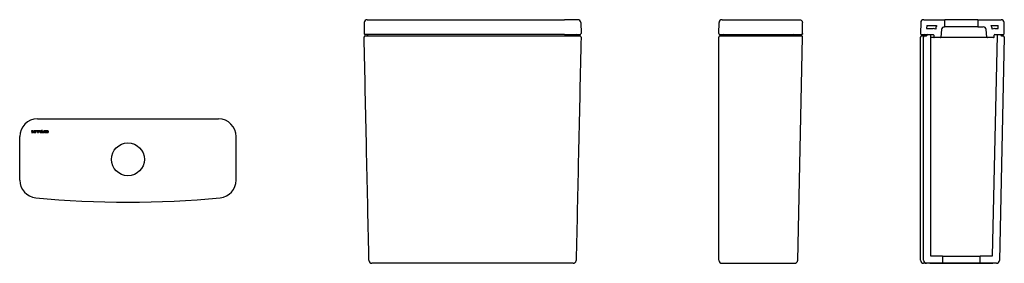
# Model space of a CAD drawing. Units: millimetres. Extents: x 4443.14 to 4444.78, y 3044.53 to 3044.94.
import ezdxf

# ---------------------------------------------------------------- set-up
doc = ezdxf.new("R2010")
doc.units = ezdxf.units.MM
doc.layers.add('SANINDUSA', color=3, linetype='Continuous')

msp = doc.modelspace()

# ---------------------------------------------------------------- linework, layer by layer
at = {"layer": 'SANINDUSA'}
for p, q in [((4443.7202, 3044.9385), (4443.7425, 3044.9385)), ((4443.7425, 3044.9385), (4444.0492, 3044.9385)), ((4444.0715, 3044.9385), (4444.0492, 3044.9385)), ((4444.3369, 3044.9385), (4444.4095, 3044.9385)), ((4444.6488, 3044.9385), (4444.684, 3044.9385)), ((4444.684, 3044.9265), (4444.684, 3044.9385)), ((4444.739, 3044.9385), (4444.684, 3044.9385)), ((4444.739, 3044.9385), (4444.739, 3044.9265)), ((4444.739, 3044.9385), (4444.778, 3044.9385)), ((4443.7152, 3044.9336), (4443.7149, 3044.9155)), ((4444.0765, 3044.9336), (4444.0769, 3044.9155)), ((4444.3069, 3044.9155), (4444.3072, 3044.9336)), ((4444.4467, 3044.9155), (4444.4464, 3044.9336)), ((4444.6438, 3044.9336), (4444.6435, 3044.9155)), ((4444.6538, 3044.9285), (4444.6537, 3044.9235)), ((4444.6537, 3044.9235), (4444.6645, 3044.9235)), ((4444.6538, 3044.9285), (4444.6704, 3044.9285)), ((4444.6687, 3044.9228), (4444.6687, 3044.9227)), ((4444.6787, 3044.9219), (4444.6776, 3044.9094)), ((4444.6837, 3044.9265), (4444.684, 3044.9265)), ((4444.739, 3044.9265), (4444.684, 3044.9265)), ((4444.739, 3044.9265), (4444.7482, 3044.9265)), ((4444.7543, 3044.9094), (4444.7532, 3044.9219)), ((4444.7615, 3044.9285), (4444.7731, 3044.9285)), ((4444.7631, 3044.9227), (4444.7631, 3044.9228)), ((4444.7673, 3044.9235), (4444.7732, 3044.9235)), ((4444.7732, 3044.9235), (4444.7731, 3044.9285)), ((4444.7833, 3044.9155), (4444.783, 3044.9336)), ((4443.7422, 3044.9135), (4443.7169, 3044.9135)), ((4444.0496, 3044.9135), (4443.7422, 3044.9135)), ((4444.0496, 3044.9135), (4444.0749, 3044.9135)), ((4444.3069, 3044.5365), (4444.3069, 3044.9095)), ((4444.3369, 3044.9135), (4444.4095, 3044.9135)), ((4444.3369, 3044.9115), (4444.4093, 3044.9115)), ((4444.4373, 3044.9135), (4444.4447, 3044.9135)), ((4444.4385, 3044.5364), (4444.4467, 3044.9095)), ((4444.6435, 3044.5365), (4444.6435, 3044.9095)), ((4444.6455, 3044.9135), (4444.6645, 3044.9135)), ((4444.6455, 3044.9115), (4444.6464, 3044.9115)), ((4444.6464, 3044.9115), (4444.6484, 3044.9115)), ((4444.6484, 3044.9115), (4444.6505, 3044.9115)), ((4444.6485, 3044.5365), (4444.6485, 3044.9095)), ((4444.6505, 3044.9115), (4444.6535, 3044.9115)), ((4444.6555, 3044.9135), (4444.6595, 3044.9135)), ((4444.6605, 3044.5435), (4444.6605, 3044.9125)), ((4444.6634, 3044.9085), (4444.6615, 3044.9085)), ((4444.6665, 3044.9085), (4444.6634, 3044.9085)), ((4444.6655, 3044.9125), (4444.6655, 3044.9095)), ((4444.6766, 3044.9085), (4444.6665, 3044.9085)), ((4444.6873, 3044.9085), (4444.6766, 3044.9085)), ((4444.7301, 3044.9085), (4444.6903, 3044.9085)), ((4444.7466, 3044.9085), (4444.7331, 3044.9085)), ((4444.7553, 3044.9085), (4444.7495, 3044.9085)), ((4444.7653, 3044.9085), (4444.7553, 3044.9085)), ((4444.7714, 3044.9125), (4444.7633, 3044.5435)), ((4444.7663, 3044.9095), (4444.7663, 3044.9125)), ((4444.7673, 3044.9135), (4444.7813, 3044.9135)), ((4444.7724, 3044.9135), (4444.7764, 3044.9135)), ((4444.7833, 3044.9095), (4444.7751, 3044.5364)), ((4444.7784, 3044.9115), (4444.7813, 3044.9115)), ((4443.1698, 3044.7728), (4443.4718, 3044.7728)), ((4443.1401, 3044.6705), (4443.1401, 3044.7432)), ((4443.1598, 3044.7524), (4443.1598, 3044.7522)), ((4443.1621, 3044.7503), (4443.1598, 3044.7503)), ((4443.1598, 3044.7503), (4443.1598, 3044.75)), ((4443.1598, 3044.75), (4443.1621, 3044.75)), ((4443.1601, 3044.7522), (4443.1601, 3044.7524)), ((4443.1625, 3044.753), (4443.1604, 3044.753)), ((4443.1604, 3044.7527), (4443.1625, 3044.7527)), ((4443.1621, 3044.7518), (4443.1604, 3044.7518)), ((4443.1604, 3044.7515), (4443.1621, 3044.7515)), ((4443.1624, 3044.7512), (4443.1624, 3044.7506)), ((4443.1625, 3044.7527), (4443.1625, 3044.753)), ((4443.1627, 3044.7507), (4443.1627, 3044.7512)), ((4443.1632, 3044.7512), (4443.1632, 3044.7507)), ((4443.1656, 3044.753), (4443.1635, 3044.753)), ((4443.1635, 3044.753), (4443.1635, 3044.7527)), ((4443.1635, 3044.7527), (4443.1656, 3044.7527)), ((4443.1635, 3044.7506), (4443.1635, 3044.7512)), ((4443.1659, 3044.7518), (4443.1639, 3044.7518)), ((4443.1639, 3044.7515), (4443.1659, 3044.7515)), ((4443.1659, 3044.7503), (4443.1639, 3044.7503)), ((4443.1639, 3044.75), (4443.1662, 3044.75)), ((4443.1659, 3044.7524), (4443.1659, 3044.7518)), ((4443.1659, 3044.7515), (4443.1659, 3044.7503)), ((4443.1662, 3044.75), (4443.1662, 3044.7524)), ((4443.169, 3044.753), (4443.1667, 3044.753)), ((4443.1667, 3044.753), (4443.1667, 3044.75)), ((4443.1667, 3044.75), (4443.167, 3044.75)), ((4443.167, 3044.7527), (4443.1691, 3044.7527)), ((4443.167, 3044.75), (4443.167, 3044.7527)), ((4443.1694, 3044.7524), (4443.1694, 3044.75)), ((4443.1694, 3044.75), (4443.1697, 3044.75)), ((4443.1697, 3044.75), (4443.1697, 3044.7524)), ((4443.1705, 3044.7538), (4443.1702, 3044.7538)), ((4443.1702, 3044.7538), (4443.1702, 3044.7533)), ((4443.1702, 3044.7533), (4443.1705, 3044.7533)), ((4443.1705, 3044.753), (4443.1702, 3044.753)), ((4443.1702, 3044.753), (4443.1702, 3044.75)), ((4443.1702, 3044.75), (4443.1705, 3044.75)), ((4443.1705, 3044.7533), (4443.1705, 3044.7538)), ((4443.1705, 3044.75), (4443.1705, 3044.753)), ((4443.1733, 3044.753), (4443.171, 3044.753)), ((4443.171, 3044.753), (4443.171, 3044.75)), ((4443.171, 3044.75), (4443.1713, 3044.75)), ((4443.1713, 3044.75), (4443.1713, 3044.7527)), ((4443.1713, 3044.7527), (4443.1733, 3044.7527)), ((4443.1736, 3044.7524), (4443.1736, 3044.75)), ((4443.1736, 3044.75), (4443.1739, 3044.75)), ((4443.1739, 3044.75), (4443.1739, 3044.7524)), ((4443.1744, 3044.7524), (4443.1744, 3044.7507)), ((4443.1747, 3044.7506), (4443.1747, 3044.7524)), ((4443.1771, 3044.753), (4443.175, 3044.753)), ((4443.175, 3044.7527), (4443.1771, 3044.7527)), ((4443.1771, 3044.7503), (4443.175, 3044.7503)), ((4443.175, 3044.75), (4443.1774, 3044.75)), ((4443.1774, 3044.7538), (4443.1771, 3044.7538)), ((4443.1771, 3044.7538), (4443.1771, 3044.753)), ((4443.1771, 3044.7527), (4443.1771, 3044.7503)), ((4443.1774, 3044.75), (4443.1774, 3044.7538)), ((4443.1782, 3044.753), (4443.1779, 3044.753)), ((4443.1779, 3044.753), (4443.1779, 3044.7507)), ((4443.1782, 3044.7506), (4443.1782, 3044.753)), ((4443.1802, 3044.7503), (4443.1785, 3044.7503)), ((4443.1785, 3044.75), (4443.1802, 3044.75)), ((4443.1809, 3044.753), (4443.1805, 3044.753)), ((4443.1805, 3044.753), (4443.1805, 3044.7507)), ((4443.1809, 3044.7507), (4443.1809, 3044.753)), ((4443.1813, 3044.7524), (4443.1813, 3044.7522)), ((4443.1837, 3044.7503), (4443.1813, 3044.7503)), ((4443.1813, 3044.7503), (4443.1813, 3044.75)), ((4443.1813, 3044.75), (4443.1837, 3044.75)), ((4443.1816, 3044.7522), (4443.1816, 3044.7524)), ((4443.1841, 3044.753), (4443.182, 3044.753)), ((4443.182, 3044.7527), (4443.1841, 3044.7527)), ((4443.1837, 3044.7518), (4443.182, 3044.7518)), ((4443.182, 3044.7515), (4443.1837, 3044.7515)), ((4443.184, 3044.7512), (4443.184, 3044.7506)), ((4443.1841, 3044.7527), (4443.1841, 3044.753)), ((4443.1843, 3044.7507), (4443.1843, 3044.7512)), ((4443.1848, 3044.7512), (4443.1848, 3044.7507)), ((4443.1871, 3044.753), (4443.185, 3044.753)), ((4443.185, 3044.753), (4443.185, 3044.7527)), ((4443.185, 3044.7527), (4443.1871, 3044.7527)), ((4443.1851, 3044.7506), (4443.1851, 3044.7512)), ((4443.1875, 3044.7518), (4443.1854, 3044.7518)), ((4443.1854, 3044.7515), (4443.1875, 3044.7515)), ((4443.1875, 3044.7503), (4443.1854, 3044.7503)), ((4443.1854, 3044.75), (4443.1878, 3044.75)), ((4443.1875, 3044.7524), (4443.1875, 3044.7518)), ((4443.1875, 3044.7515), (4443.1875, 3044.7503)), ((4443.1878, 3044.75), (4443.1878, 3044.7524)), ((4443.5014, 3044.6705), (4443.5014, 3044.7432)), ((4444.6795, 3044.5435), (4444.6605, 3044.5435)), ((4444.6795, 3044.5435), (4444.7435, 3044.5435)), ((4444.6805, 3044.5325), (4444.6805, 3044.5425)), ((4444.7425, 3044.5425), (4444.7425, 3044.5325)), ((4444.7633, 3044.5435), (4444.7435, 3044.5435)), ((4444.0638, 3044.5315), (4443.728, 3044.5315)), ((4444.3119, 3044.5315), (4444.4335, 3044.5315)), ((4444.6535, 3044.5315), (4444.6485, 3044.5315)), ((4444.6795, 3044.5315), (4444.6535, 3044.5315)), ((4444.659, 3044.5315), (4444.764, 3044.5315)), ((4444.7435, 3044.5315), (4444.6795, 3044.5315)), ((4444.7701, 3044.5315), (4444.7435, 3044.5315))]:
    msp.add_line(p, q, dxfattribs=at)
msp.add_circle((4443.3208, 3044.7052), 0.0275, dxfattribs=at)
for centre, radius, start, end in [((4443.7202, 3044.9335), 0.005, 90, 179), ((4444.0715, 3044.9335), 0.005, 1, 90), ((4444.3122, 3044.9335), 0.005, 90, 179), ((4444.6488, 3044.9335), 0.005, 90, 179), ((4444.778, 3044.9335), 0.005, 1, 90), ((4444.6645, 3044.9125), 0.011, 67.547, 90), ((4444.6837, 3044.9215), 0.015, 152.1819, 175), ((4444.6837, 3044.9215), 0.005, 90, 175), ((4444.7482, 3044.9215), 0.005, 5, 90), ((4444.7482, 3044.9215), 0.015, 5, 27.8181), ((4444.7673, 3044.9125), 0.011, 90, 112.453), ((4443.7169, 3044.9155), 0.002, 179, 270), ((4443.7169, 3044.9095), 0.002, 90, 181.2434), ((4443.7197, 3044.9125), 0.001, 270, 0), ((4443.7217, 3044.9125), 0.001, 90, 180), ((4444.0701, 3044.9125), 0.001, 0, 90), ((4444.0721, 3044.9125), 0.001, 180, 270), ((4444.0749, 3044.9155), 0.002, 270, 1), ((4444.0749, 3044.9095), 0.002, 358.7566, 90), ((4444.3089, 3044.9155), 0.002, 179, 270), ((4444.3089, 3044.9095), 0.002, 90, 180), ((4444.3089, 3044.9095), 0.002, 90, 112.9567), ((4444.3119, 3044.9125), 0.001, 270, 360), ((4444.3139, 3044.9125), 0.001, 90, 180), ((4444.4322, 3044.9125), 0.000998, 359.8639, 89.8614), ((4444.4342, 3044.9125), 0.000998, 179.8634, 269.8619), ((4444.6455, 3044.9155), 0.002, 179, 270), ((4444.6455, 3044.9095), 0.002, 90, 180), ((4444.6485, 3044.9125), 0.001, 270, 0), ((4444.6505, 3044.9095), 0.002, 90, 180), ((4444.6505, 3044.9125), 0.001, 90, 180), ((4444.6535, 3044.9125), 0.001, 270, 0), ((4444.6555, 3044.9125), 0.001, 90, 180), ((4444.6595, 3044.9125), 0.001, 0, 90), ((4444.6615, 3044.9095), 0.001, 180, 270), ((4444.6645, 3044.9125), 0.001, 0, 90), ((4444.6665, 3044.9095), 0.001, 180, 270), ((4444.6766, 3044.9095), 0.001, 270, 355), ((4444.7553, 3044.9095), 0.001, 185, 270), ((4444.7653, 3044.9095), 0.001, 270, 0), ((4444.7673, 3044.9125), 0.001, 90, 180), ((4444.7724, 3044.9125), 0.001, 90, 178.7418), ((4444.7764, 3044.9125), 0.001, 0, 90), ((4444.7784, 3044.9125), 0.001, 180, 270), ((4444.7813, 3044.9155), 0.002, 270, 1), ((4444.7813, 3044.9095), 0.002, 358.7418, 90), ((4443.1698, 3044.7432), 0.0296, 90, 180), ((4443.4718, 3044.7432), 0.0296, 0, 90), ((4443.1604, 3044.7524), 0.000631, 90, 180), ((4443.1604, 3044.7522), 0.000631, 180, 270), ((4443.1604, 3044.7524), 0.000315, 90, 180), ((4443.1604, 3044.7522), 0.000315, 180, 270), ((4443.1621, 3044.7512), 0.000631, 0, 90), ((4443.1621, 3044.7512), 0.000315, 0, 90), ((4443.1621, 3044.7507), 0.000631, 270, 360), ((4443.1621, 3044.7506), 0.000315, 270, 0), ((4443.1639, 3044.7512), 0.000631, 90, 180), ((4443.1639, 3044.7507), 0.000631, 180, 270), ((4443.1639, 3044.7512), 0.000315, 90, 180), ((4443.1639, 3044.7506), 0.000315, 180, 270), ((4443.1656, 3044.7524), 0.000631, 0, 90), ((4443.1656, 3044.7524), 0.000315, 360, 90), ((4443.169, 3044.7524), 0.000631, 360, 90), ((4443.1691, 3044.7524), 0.000315, 360, 90), ((4443.1733, 3044.7524), 0.000631, 360, 90), ((4443.1733, 3044.7524), 0.000315, 0, 90), ((4443.175, 3044.7524), 0.000631, 90, 179.7853), ((4443.175, 3044.7507), 0.000631, 179.7853, 270), ((4443.175, 3044.7524), 0.000315, 90, 180), ((4443.175, 3044.7506), 0.000315, 180, 270), ((4443.1785, 3044.7507), 0.000631, 180, 270), ((4443.1785, 3044.7506), 0.000315, 180, 270.204), ((4443.1802, 3044.7507), 0.000631, 270, 0), ((4443.1802, 3044.7507), 0.000315, 270.204, 0), ((4443.182, 3044.7524), 0.000631, 90, 180), ((4443.182, 3044.7522), 0.000631, 180, 270), ((4443.182, 3044.7524), 0.000315, 90, 180), ((4443.182, 3044.7522), 0.000315, 180, 270), ((4443.1837, 3044.7512), 0.000631, 359.4643, 90), ((4443.1837, 3044.7512), 0.000315, 0, 90), ((4443.1837, 3044.7507), 0.000631, 270, 359.4643), ((4443.1837, 3044.7506), 0.000315, 270, 0), ((4443.1854, 3044.7512), 0.000631, 90, 180), ((4443.1854, 3044.7507), 0.000631, 180, 270), ((4443.1854, 3044.7512), 0.000315, 90, 180), ((4443.1854, 3044.7506), 0.000315, 180, 270), ((4443.1871, 3044.7524), 0.000631, 0, 90), ((4443.1871, 3044.7524), 0.000315, 360, 90), ((4443.1698, 3044.6705), 0.0296, 180, 264.526), ((4443.4718, 3044.6705), 0.0296, 275.474, 0), ((4443.3208, 3046.2462), 1.6126, 264.526, 275.474), ((4444.6795, 3044.5425), 0.001, 0, 90), ((4444.7435, 3044.5425), 0.001, 90, 180), ((4443.728, 3044.5365), 0.005, 180, 270), ((4444.3119, 3044.5365), 0.005, 180, 270), ((4444.6485, 3044.5365), 0.005, 180, 270), ((4444.6535, 3044.5365), 0.005, 180, 270), ((4444.6795, 3044.5325), 0.001, 270, 0), ((4444.7435, 3044.5325), 0.001, 180, 270), ((4444.7701, 3044.5365), 0.005, 270, 358.7418)]:
    msp.add_arc(centre, radius, start, end, dxfattribs=at)
for points, knots in [([(4444.3122, 3044.9385), (4444.3123, 3044.9385), (4444.3125, 3044.9385), (4444.3138, 3044.9385), (4444.3161, 3044.9385), (4444.3193, 3044.9385), (4444.3233, 3044.9385), (4444.3277, 3044.9385), (4444.3323, 3044.9385), (4444.3354, 3044.9385), (4444.3369, 3044.9385)], [0, 0, 0, 0, 0.116516, 0.240012, 0.368641, 0.5, 0.63136, 0.759989, 0.883484, 1, 1, 1, 1]), ([(4444.4095, 3044.9385), (4444.4109, 3044.9385), (4444.4138, 3044.9385), (4444.4182, 3044.9385), (4444.4224, 3044.9385), (4444.4262, 3044.9385), (4444.4294, 3044.9385), (4444.4318, 3044.9385), (4444.4334, 3044.9385), (4444.4338, 3044.9385), (4444.434, 3044.9385)], [0, 0, 0, 0, 0.117522, 0.241227, 0.369427, 0.5, 0.630573, 0.758773, 0.882479, 1, 1, 1, 1]), ([(4444.434, 3044.9385), (4444.4352, 3044.9385), (4444.4374, 3044.9385), (4444.4397, 3044.9385), (4444.4411, 3044.9385), (4444.4413, 3044.9385), (4444.4414, 3044.9385)], [0, 0, 0, 0, 0.250001, 0.5, 0.749998, 1, 1, 1, 1]), ([(4444.4414, 3044.9385), (4444.4421, 3044.9384), (4444.4435, 3044.9382), (4444.4452, 3044.9369), (4444.4462, 3044.9353), (4444.4463, 3044.9341), (4444.4464, 3044.9336)], [0, 0, 0, 0, 0.270483, 0.562377, 0.789522, 1, 1, 1, 1]), ([(4443.723, 3044.5363), (4443.7229, 3044.5389), (4443.7229, 3044.5415), (4443.7228, 3044.5441), (4443.7228, 3044.5441), (4443.7228, 3044.5441), (4443.7228, 3044.5441), (4443.7215, 3044.6042), (4443.7189, 3044.726), (4443.7162, 3044.8478), (4443.7149, 3044.9095)], [-0.000291, -0.000291, -0.000291, -0.000291, 0.02064, 0.02064, 0.02064, 0.02064, 0.02064, 0.02064, 0.5043, 1, 1, 1, 1]), ([(4443.7169, 3044.9115), (4443.717, 3044.9115), (4443.7171, 3044.9115), (4443.7184, 3044.9115), (4443.7203, 3044.9115), (4443.7229, 3044.9115), (4443.7262, 3044.9115), (4443.73, 3044.9115), (4443.7342, 3044.9115), (4443.7383, 3044.9115), (4443.741, 3044.9115), (4443.7422, 3044.9115)], [0, 0, 0, 0, 0.1145228, 0.2290454, 0.3435695, 0.4580935, 0.5725923, 0.687091, 0.8015824, 0.9160737, 1, 1, 1, 1]), ([(4443.7422, 3044.9115), (4443.7549, 3044.9115), (4443.7803, 3044.9115), (4443.8186, 3044.9115), (4443.8568, 3044.9115), (4443.8953, 3044.9115), (4443.9338, 3044.9115), (4443.9725, 3044.9115), (4444.0111, 3044.9115), (4444.0368, 3044.9115), (4444.0496, 3044.9115)], [0, 0, 0, 0, 0.124382, 0.248801, 0.37322, 0.497603, 0.623183, 0.748801, 0.87442, 1, 1, 1, 1]), ([(4444.0496, 3044.9115), (4444.0512, 3044.9115), (4444.0543, 3044.9115), (4444.0588, 3044.9115), (4444.0629, 3044.9115), (4444.0665, 3044.9115), (4444.0696, 3044.9115), (4444.0721, 3044.9115), (4444.0738, 3044.9115), (4444.0748, 3044.9115), (4444.0749, 3044.9115), (4444.0749, 3044.9115)], [0, 0, 0, 0, 0.114522, 0.229044, 0.343567, 0.45809, 0.572588, 0.687087, 0.801578, 0.91607, 1, 1, 1, 1]), ([(4444.0769, 3044.9095), (4444.0756, 3044.8478), (4444.0729, 3044.7268), (4444.0703, 3044.6058), (4444.069, 3044.5464), (4444.069, 3044.5464), (4444.069, 3044.5464), (4444.069, 3044.5464), (4444.0689, 3044.543), (4444.0689, 3044.5397), (4444.0688, 3044.5364)], [0, 0, 0, 0, 0.4957, 0.973222, 0.973222, 0.973222, 0.973222, 0.973222, 0.973222, 1.000003, 1.000003, 1.000003, 1.000003]), ([(4444.3089, 3044.9135), (4444.309, 3044.9135), (4444.3092, 3044.9135), (4444.3107, 3044.9135), (4444.3133, 3044.9135), (4444.317, 3044.9135), (4444.3214, 3044.9135), (4444.3264, 3044.9135), (4444.3317, 3044.9135), (4444.3352, 3044.9135), (4444.3369, 3044.9135)], [0, 0, 0, 0, 0.116516, 0.240012, 0.368641, 0.5, 0.631359, 0.759989, 0.883484, 1, 1, 1, 1]), ([(4444.3089, 3044.9115), (4444.309, 3044.9115), (4444.3092, 3044.9115), (4444.3108, 3044.9115), (4444.3134, 3044.9115), (4444.3169, 3044.9115), (4444.3212, 3044.9115), (4444.3261, 3044.9115), (4444.3314, 3044.9115), (4444.335, 3044.9115), (4444.3369, 3044.9115)], [0, 0, 0, 0, 0.125014, 0.250027, 0.375035, 0.500038, 0.625035, 0.750027, 0.875014, 1, 1, 1, 1]), ([(4444.4093, 3044.9115), (4444.411, 3044.9115), (4444.4144, 3044.9115), (4444.4194, 3044.9115), (4444.4241, 3044.9115), (4444.4282, 3044.9115), (4444.4317, 3044.9115), (4444.4344, 3044.9115), (4444.4364, 3044.9115), (4444.4369, 3044.9115), (4444.4371, 3044.9115)], [0, 0, 0, 0, 0.124865, 0.249975, 0.374605, 0.49986, 0.624373, 0.749678, 0.874191, 1, 1, 1, 1]), ([(4444.4095, 3044.9135), (4444.4111, 3044.9135), (4444.4144, 3044.9135), (4444.4194, 3044.9135), (4444.4241, 3044.9135), (4444.4284, 3044.9135), (4444.432, 3044.9135), (4444.4348, 3044.9135), (4444.4366, 3044.9135), (4444.4371, 3044.9135), (4444.4373, 3044.9135)], [0, 0, 0, 0, 0.117522, 0.241227, 0.369428, 0.5, 0.630572, 0.758773, 0.882478, 1, 1, 1, 1]), ([(4444.4371, 3044.9115), (4444.4385, 3044.9115), (4444.4411, 3044.9115), (4444.4434, 3044.9115), (4444.4446, 3044.9115), (4444.4446, 3044.9115), (4444.4445, 3044.9115)], [0, 0, 0, 0, 0.286054, 0.571949, 0.857304, 1, 1, 1, 1]), ([(4444.4467, 3044.9155), (4444.4467, 3044.9153), (4444.4466, 3044.915), (4444.4464, 3044.9144), (4444.446, 3044.9139), (4444.4454, 3044.9136), (4444.4449, 3044.9135), (4444.4447, 3044.9135)], [0, 0, 0, 0, 0.176587, 0.367, 0.563635, 0.790504, 1, 1, 1, 1]), ([(4444.4467, 3044.9095), (4444.4467, 3044.9097), (4444.4466, 3044.9101), (4444.4464, 3044.9106), (4444.4461, 3044.9109), (4444.4458, 3044.9112), (4444.4453, 3044.9114), (4444.4449, 3044.9115), (4444.4447, 3044.9115)], [0, 0, 0, 0, 0.239154, 0.368162, 0.499997, 0.631828, 0.760844, 1, 1, 1, 1]), ([(4444.6903, 3044.9085), (4444.6899, 3044.9085), (4444.6896, 3044.9085), (4444.6891, 3044.9085), (4444.689, 3044.9085), (4444.6887, 3044.9085), (4444.6885, 3044.9085), (4444.6881, 3044.9085), (4444.6879, 3044.9085), (4444.6875, 3044.9085), (4444.6874, 3044.9085), (4444.6873, 3044.9085)], [0, 0, 0, 0, 0.25, 0.25, 0.375, 0.375, 0.5, 0.5, 0.75, 0.75, 1, 1, 1, 1]), ([(4444.7331, 3044.9085), (4444.733, 3044.9085), (4444.733, 3044.9085), (4444.7329, 3044.9085), (4444.7328, 3044.9085), (4444.7326, 3044.9085), (4444.7325, 3044.9085), (4444.7323, 3044.9085), (4444.7322, 3044.9085), (4444.7319, 3044.9085), (4444.7318, 3044.9085), (4444.7315, 3044.9085), (4444.7313, 3044.9085), (4444.731, 3044.9085), (4444.7308, 3044.9085), (4444.7304, 3044.9085), (4444.7303, 3044.9085), (4444.7301, 3044.9085)], [0, 0, 0, 0, 0.125, 0.125, 0.25, 0.25, 0.375, 0.375, 0.5, 0.5, 0.625, 0.625, 0.75, 0.75, 0.875, 0.875, 1, 1, 1, 1]), ([(4444.7495, 3044.9085), (4444.7495, 3044.9085), (4444.7494, 3044.9085), (4444.7493, 3044.9085), (4444.7493, 3044.9085), (4444.7491, 3044.9085), (4444.749, 3044.9085), (4444.7488, 3044.9085), (4444.7487, 3044.9085), (4444.7484, 3044.9085), (4444.7483, 3044.9085), (4444.748, 3044.9085), (4444.7478, 3044.9085), (4444.7475, 3044.9085), (4444.7473, 3044.9085), (4444.747, 3044.9085), (4444.7468, 3044.9085), (4444.7466, 3044.9085)], [0, 0, 0, 0, 0.125, 0.125, 0.25, 0.25, 0.375, 0.375, 0.5, 0.5, 0.625, 0.625, 0.75, 0.75, 0.875, 0.875, 1, 1, 1, 1]), ([(4444.0638, 3044.5315), (4444.0644, 3044.5316), (4444.0654, 3044.5317), (4444.0665, 3044.5323), (4444.0673, 3044.5329), (4444.068, 3044.5337), (4444.0686, 3044.5348), (4444.0687, 3044.5358), (4444.0688, 3044.5364)], [0, 0, 0, 0, 0.239758, 0.368555, 0.5, 0.631446, 0.760242, 1, 1, 1, 1]), ([(4444.4335, 3044.5315), (4444.4341, 3044.5316), (4444.4351, 3044.5317), (4444.4362, 3044.5323), (4444.437, 3044.5329), (4444.4376, 3044.5337), (4444.4383, 3044.5348), (4444.4384, 3044.5358), (4444.4385, 3044.5364)], [0, 0, 0, 0, 0.239758, 0.368555, 0.5, 0.631446, 0.760242, 1, 1, 1, 1])]:
    msp.add_open_spline(points, degree=3, knots=knots, dxfattribs=at)

doc.saveas('drawing.dxf')
